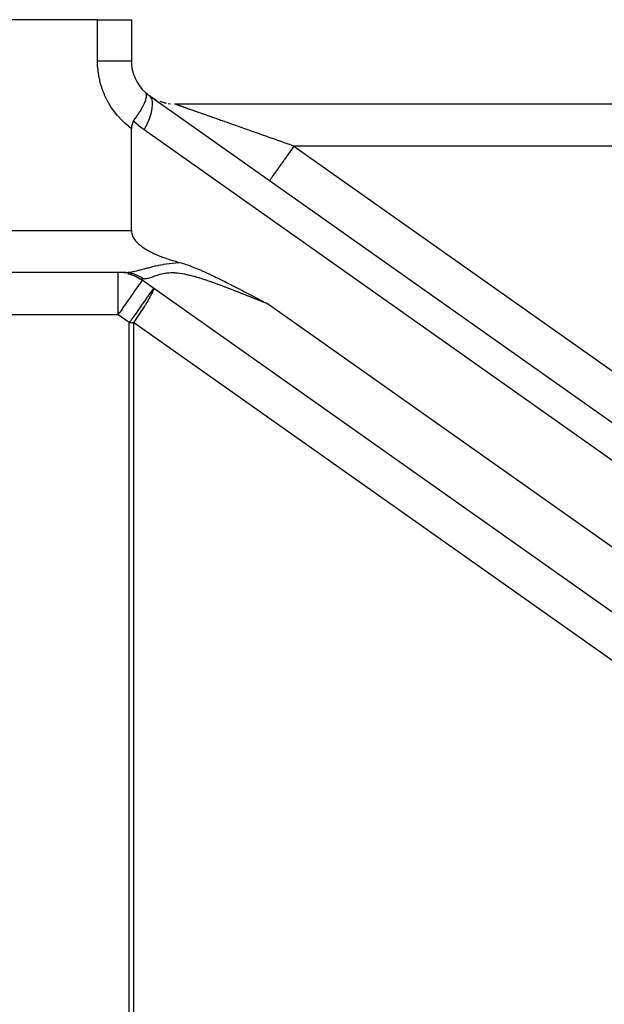
# Model space of a CAD drawing. Extents: x 24 to 1227, y -704 to 283.
# Drawn here: x 259 to 286, y -165 to -118 of the extents above; entities that cross this region are included whole.
import ezdxf

# ---------------------------------------------------------------- set-up
doc = ezdxf.new("R2010")
doc.units = 0
doc.linetypes.add('DASHED', pattern=[11.05, 8.7, -2.35])
doc.layers.get('0').update_dxf_attribs({"linetype": 'CONTINUOUS'})
doc.layers.add('NEVIDI', color=4, linetype='DASHED')

msp = doc.modelspace()

# ---------------------------------------------------------------- linework, layer by layer
at = {"color": 2}
for p, q in [((262.392232, -117.923324), (239.194193, -117.923324)), ((262.392232, -117.923324), (264, -117.923324)), ((264, -117.923324), (264, -119.886986)), ((264, -117.923324), (264, -119.886986)), ((264.681639, -121.39332), (264.6673, -121.37826)), ((264.689172, -121.40356), (264.681639, -121.39332)), ((264.702055, -121.427311), (264.689172, -121.40356)), ((264.702538, -121.428429), (264.702055, -121.427311)), ((264.712591, -121.459195), (264.702538, -121.428429)), ((264.715027, -121.470651), (264.712591, -121.459195)), ((264.719259, -121.506466), (264.715027, -121.470651)), ((264.564538, -122.012329), (264.625522, -121.88214)), ((264.625522, -121.88214), (264.630655, -121.870108)), ((264.630655, -121.870108), (264.63082, -121.869718)), ((264.63082, -121.869718), (264.638622, -121.850972)), ((264.638622, -121.850972), (264.674234, -121.755933)), ((264.674234, -121.755933), (264.680189, -121.737802)), ((264.680189, -121.737802), (264.68089, -121.735605)), ((264.68089, -121.735605), (264.68252, -121.730443)), ((264.68252, -121.730443), (264.690412, -121.704169)), ((264.690412, -121.704169), (264.709427, -121.625489)), ((264.709427, -121.625489), (264.712248, -121.609767)), ((264.712248, -121.609767), (264.712406, -121.608818)), ((264.712406, -121.608818), (264.716966, -121.575934)), ((264.716966, -121.575934), (264.719766, -121.532806)), ((264.719315, -121.507477), (264.719259, -121.506466)), ((264.719766, -121.532806), (264.719315, -121.507477)), ((264.846668, -121.520946), (304.565252, -149.556351)), ((264.89813, -121.55727), (264.97381, -121.608146)), ((264.898131, -121.557271), (264.97381, -121.608146)), ((264.97381, -121.608146), (265.063441, -121.662225)), ((264.97381, -121.608146), (265.063441, -121.662225)), ((265.063441, -121.662225), (265.155779, -121.711541)), ((265.063441, -121.662225), (265.155779, -121.711541)), ((265.347557, -121.795353), (265.446472, -121.829621)), ((265.347557, -121.795353), (265.446472, -121.829621)), ((265.446472, -121.829621), (265.547044, -121.858665)), ((265.446472, -121.829621), (265.547044, -121.858665)), ((265.547044, -121.858665), (265.648998, -121.882408)), ((265.547044, -121.858665), (265.648998, -121.882408)), ((265.752054, -121.900784), (265.855931, -121.913742)), ((265.752054, -121.900784), (265.855931, -121.913742)), ((266.051482, -121.923324), (345, -121.923324)), ((266.051482, -121.923324), (345, -121.923324)), ((264.232832, -122.554674), (264.325711, -122.418596)), ((264.325711, -122.418596), (264.352685, -122.377397)), ((264.352685, -122.377397), (264.354955, -122.373891)), ((264.354955, -122.373891), (264.359378, -122.367041)), ((264.359378, -122.367041), (264.446427, -122.226679)), ((264.446427, -122.226679), (264.465477, -122.194314)), ((264.465477, -122.194314), (264.467206, -122.191342)), ((264.467206, -122.191342), (264.470648, -122.185408)), ((264.470648, -122.185408), (264.546898, -122.046813)), ((264.546898, -122.046813), (264.55782, -122.025595)), ((264.55782, -122.025595), (264.559962, -122.021383)), ((264.559962, -122.021383), (264.564538, -122.012329)), ((264.030711, -122.875855), (264.016706, -122.928603)), ((264.045934, -122.833759), (264.030711, -122.875855)), ((264.069926, -122.783652), (264.045934, -122.833759)), ((264.102664, -122.733161), (264.069926, -122.783652)), ((264.102664, -122.733161), (264.187118, -122.61882)), ((264.187118, -122.61882), (264.217221, -122.57677)), ((264.217221, -122.57677), (264.228037, -122.561483)), ((264.228037, -122.561483), (264.232832, -122.554674)), ((264.00174, -123.037543), (264, -123.092797)), ((264, -127.923324), (264, -123.092797)), ((264.007181, -122.982675), (264.00174, -123.037543)), ((264.008179, -122.975602), (264.007181, -122.982675)), ((264.016706, -122.928603), (264.008179, -122.975602)), ((264, -127.923324), (264.003767, -127.992577)), ((264.003767, -127.992577), (264.015282, -128.060384)), ((264.015282, -128.060384), (264.027174, -128.105655)), ((264.027174, -128.105655), (264.033731, -128.126385)), ((264.033731, -128.126385), (264.058304, -128.190217)), ((264.058304, -128.190217), (264.088185, -128.251522)), ((264.088185, -128.251522), (264.122574, -128.309957)), ((264.122574, -128.309957), (264.153099, -128.354909)), ((264.153099, -128.354909), (264.160804, -128.365482)), ((264.160804, -128.365482), (264.20231, -128.418275)), ((264.20231, -128.418275), (264.246532, -128.468522)), ((264.246532, -128.468522), (264.292908, -128.516405)), ((264.292908, -128.516405), (264.340979, -128.562097)), ((264.340979, -128.562097), (264.380645, -128.597269)), ((264.380645, -128.597269), (264.390558, -128.60574)), ((264.390558, -128.60574), (264.441502, -128.647471)), ((264.441502, -128.647471), (264.493668, -128.687428)), ((264.493668, -128.687428), (264.546912, -128.725748)), ((264.546912, -128.725748), (264.601089, -128.762569)), ((264.601089, -128.762569), (264.656058, -128.798027)), ((264.656058, -128.798027), (264.706196, -128.828953)), ((264.706196, -128.828953), (264.711673, -128.832259)), ((264.711673, -128.832259), (264.767828, -128.865374)), ((264.767828, -128.865374), (264.824487, -128.897415)), ((264.824487, -128.897415), (264.881626, -128.928422)), ((264.881626, -128.928422), (264.939219, -128.958429)), ((264.939219, -128.958429), (264.997243, -128.987475)), ((264.997243, -128.987475), (265.055671, -129.015597)), ((265.055671, -129.015597), (265.11448, -129.042832)), ((265.11448, -129.042832), (265.122038, -129.046258)), ((265.122038, -129.046258), (265.173644, -129.069216)), ((265.173644, -129.069216), (265.233138, -129.094788)), ((265.233138, -129.094788), (265.292937, -129.119583)), ((265.292937, -129.119583), (265.353016, -129.14364)), ((265.353016, -129.14364), (265.413352, -129.166995)), ((265.413352, -129.166995), (265.473917, -129.189686)), ((265.473917, -129.189686), (265.534689, -129.21175)), ((265.534689, -129.21175), (265.595641, -129.233223)), ((265.595641, -129.233223), (265.629997, -129.245056)), ((265.629997, -129.245056), (265.656749, -129.254143)), ((265.656749, -129.254143), (265.717988, -129.274547)), ((265.717988, -129.274547), (265.779333, -129.294472)), ((265.779333, -129.294472), (265.840759, -129.313955)), ((265.840759, -129.313955), (265.902241, -129.333033)), ((265.902241, -129.333033), (265.963755, -129.351744)), ((265.963755, -129.351744), (266.025275, -129.370125)), ((266.025275, -129.370125), (266.086776, -129.388212)), ((266.086776, -129.388212), (266.148234, -129.406043)), ((266.148234, -129.406043), (266.209039, -129.423488)), ((266.209039, -129.423488), (266.27092, -129.441085)), ((266.27092, -129.441085), (266.376567, -129.470045)), ((266.376567, -129.470045), (266.41329, -129.480753)), ((266.41329, -129.480753), (266.523049, -129.514581)), ((266.523049, -129.514581), (266.588355, -129.535923)), ((266.588355, -129.535923), (266.663945, -129.561673)), ((266.663945, -129.561673), (266.787401, -129.605957)), ((266.787401, -129.605957), (266.800644, -129.610861)), ((266.800644, -129.610861), (266.82243, -129.618991)), ((266.82243, -129.618991), (266.933616, -129.661621)), ((266.933616, -129.661621), (267.0207, -129.696253)), ((267.0207, -129.696253), (267.063572, -129.713674)), ((267.063572, -129.713674), (267.104073, -129.730344)), ((267.104073, -129.730344), (267.190914, -129.766744)), ((267.190914, -129.766744), (267.308958, -129.817549)), ((267.308958, -129.817549), (267.316269, -129.820743)), ((267.316269, -129.820743), (267.320752, -129.822703)), ((267.320752, -129.822703), (267.43996, -129.875522)), ((267.43996, -129.875522), (267.509499, -129.9069)), ((267.509499, -129.9069), (267.56255, -129.931093)), ((263.652068, -129.923324), (238.801961, -129.923324)), ((263.708693, -129.924385), (263.652064, -129.923324)), ((263.708693, -129.924385), (263.775204, -129.926906)), ((263.752128, -129.926637), (263.708693, -129.924385)), ((263.844833, -129.981428), (264.081475, -130.055618)), ((264.081475, -130.055618), (264.307109, -130.158574)), ((264.307109, -130.158574), (264.507348, -130.28097)), ((297.110884, -153.294678), (264.51858, -130.289364)), ((267.56255, -129.931093), (267.682495, -129.986532)), ((267.682495, -129.986532), (267.684308, -129.987377)), ((267.684308, -129.987377), (267.688956, -129.989546)), ((267.688956, -129.989546), (267.805428, -130.044324)), ((267.805428, -130.044324), (267.845605, -130.063409)), ((267.845605, -130.063409), (267.925988, -130.101865)), ((267.925988, -130.101865), (268.001068, -130.13809)), ((268.001068, -130.13809), (268.046065, -130.159934)), ((268.046065, -130.159934), (268.151227, -130.211343)), ((268.151227, -130.211343), (268.165727, -130.218468)), ((268.165727, -130.218468), (268.230396, -130.250348)), ((268.230396, -130.250348), (268.28505, -130.277413)), ((268.28505, -130.277413), (268.296531, -130.283111)), ((268.296531, -130.283111), (268.404089, -130.336708)), ((268.404089, -130.336708), (268.438919, -130.354143)), ((268.438919, -130.354143), (268.522868, -130.396312)), ((268.522868, -130.396312), (268.578143, -130.424187)), ((268.578143, -130.424187), (268.64131, -130.456143)), ((268.64131, -130.456143), (268.715346, -130.493726)), ((268.715346, -130.493726), (268.759673, -130.516291)), ((268.759673, -130.516291), (268.85006, -130.562439)), ((268.85006, -130.562439), (268.877714, -130.576592)), ((268.877714, -130.576592), (268.983406, -130.630821)), ((268.983406, -130.630821), (268.995523, -130.637052)), ((268.995523, -130.637052), (269.096987, -130.689318)), ((269.096987, -130.689318), (269.113106, -130.697636)), ((269.113106, -130.697636), (269.115039, -130.698634)), ((269.115039, -130.698634), (269.230439, -130.758304)), ((269.230439, -130.758304), (269.245242, -130.765972)), ((269.245242, -130.765972), (269.34768, -130.819115)), ((269.34768, -130.819115), (269.374294, -130.832942)), ((269.374294, -130.832942), (269.464717, -130.879984)), ((269.464717, -130.879984), (269.502515, -130.899674)), ((269.502515, -130.899674), (269.581617, -130.940925)), ((269.581617, -130.940925), (269.629367, -130.965853)), ((269.629367, -130.965853), (269.698306, -131.001875)), ((269.698306, -131.001875), (269.755901, -131.031995)), ((269.755901, -131.031995), (269.815096, -131.062973)), ((269.815096, -131.062973), (269.881292, -131.097637)), ((269.881292, -131.097637), (269.931628, -131.124009)), ((269.931628, -131.124009), (270.006326, -131.163161)), ((270.006326, -131.163161), (270.048294, -131.185165)), ((270.048294, -131.185165), (270.130816, -131.228439)), ((270.130816, -131.228439), (270.164827, -131.246277)), ((270.164827, -131.246277), (270.255061, -131.293601)), ((270.255061, -131.293601), (270.28137, -131.307398)), ((270.28137, -131.307398), (270.378806, -131.358485)), ((270.378806, -131.358485), (270.397928, -131.368508)), ((270.397928, -131.368508), (270.502455, -131.423275)), ((270.502455, -131.423275), (270.514507, -131.429587)), ((270.514507, -131.429587), (270.518, -131.431416))]:
    msp.add_line(p, q, dxfattribs=at)
for centre, start, end in [((266, -119.886986), 180, 228.214119), ((266, -119.886986), 228.214119, 234.783603), ((266.051482, -119.923324), 234.783603, 240.552769), ((266.051482, -119.923324), 240.624344, 243.551679), ((266.051482, -119.923324), 249.392707, 255.39089), ((266.051482, -119.923324), 256.314682, 258.390663), ((266.051482, -119.923324), 264.159223, 264.547238), ((263.365248, -131.923324), 68.791589, 76.314311), ((263.365248, -131.923324), 61.591219, 68.468966), ((263.365248, -131.923324), 54.783747, 59.815605)]:
    msp.add_arc(centre, 2, start, end, dxfattribs=at)
at = {"layer": 'NEVIDI', "color": 7, "linetype": 'CONTINUOUS'}
for p, q in [((262.392232, -119.886986), (262.392232, -117.923324)), ((262.397112, -120.084453), (262.392232, -119.886984)), ((262.405757, -119.886984), (262.392232, -119.886984)), ((262.398602, -120.112564), (262.397112, -120.084453)), ((262.511841, -119.886985), (262.405757, -119.886984)), ((262.609976, -119.886985), (262.511841, -119.886985)), ((262.651658, -119.886985), (262.609976, -119.886985)), ((262.760343, -119.886986), (262.651658, -119.886985)), ((262.847341, -119.886986), (262.760343, -119.886986)), ((262.886964, -119.886986), (262.847341, -119.886986)), ((262.995892, -119.886986), (262.886964, -119.886986)), ((263.07105, -119.886986), (262.995892, -119.886986)), ((263.107881, -119.886986), (263.07105, -119.886986)), ((263.214221, -119.886986), (263.107881, -119.886986)), ((263.277213, -119.886986), (263.214221, -119.886986)), ((263.310714, -119.886986), (263.277213, -119.886986)), ((263.411596, -119.886986), (263.310714, -119.886986)), ((263.462633, -119.886986), (263.411596, -119.886986)), ((263.492277, -119.886986), (263.462633, -119.886986)), ((263.584863, -119.886986), (263.492277, -119.886986)), ((263.624321, -119.886986), (263.584863, -119.886986)), ((263.649565, -119.886986), (263.624321, -119.886986)), ((263.730744, -119.886986), (263.649565, -119.886986)), ((263.759571, -119.886986), (263.730744, -119.886986)), ((263.780042, -119.886986), (263.759571, -119.886986)), ((263.84703, -119.886986), (263.780042, -119.886986)), ((263.866283, -119.886986), (263.84703, -119.886986)), ((263.88173, -119.886986), (263.866283, -119.886986)), ((263.931501, -119.886986), (263.88173, -119.886986)), ((263.942574, -119.886986), (263.931501, -119.886986)), ((263.952544, -119.886986), (263.942574, -119.886986)), ((263.982747, -119.886986), (263.952544, -119.886986)), ((263.987293, -119.886986), (263.982747, -119.886986)), ((263.991787, -119.886986), (263.987293, -119.886986)), ((264, -119.886986), (263.991787, -119.886986)), ((262.416015, -120.322435), (262.398602, -120.112564)), ((262.419185, -120.350476), (262.416015, -120.322435)), ((262.449059, -120.558882), (262.419185, -120.350476)), ((262.453882, -120.586616), (262.449059, -120.558882)), ((262.496138, -120.792899), (262.453882, -120.586616)), ((262.502611, -120.8203), (262.496138, -120.792899)), ((262.557123, -121.023651), (262.502611, -120.8203)), ((262.565221, -121.050611), (262.557123, -121.023651)), ((262.631768, -121.250355), (262.565221, -121.050611)), ((262.64147, -121.27682), (262.631768, -121.250355)), ((262.719815, -121.472305), (262.64147, -121.27682)), ((262.731059, -121.498108), (262.719815, -121.472305)), ((262.820868, -121.688473), (262.731059, -121.498108)), ((262.833636, -121.713566), (262.820868, -121.688473)), ((262.934686, -121.898276), (262.833636, -121.713566)), ((262.949008, -121.922695), (262.934686, -121.898276)), ((263.060876, -122.101026), (262.949008, -121.922695)), ((264.905288, -121.575183), (264.846668, -121.520946)), ((264.913488, -121.585403), (264.905288, -121.575183)), ((264.914912, -121.587265), (264.913488, -121.585403)), ((264.963759, -121.67369), (264.914912, -121.587265)), ((264.967864, -121.683963), (264.963759, -121.67369)), ((264.968806, -121.686425), (264.967864, -121.683963)), ((264.998322, -121.800175), (264.968806, -121.686425)), ((264.993439, -122.126958), (265.008123, -121.960607)), ((264.999618, -121.808612), (264.998322, -121.800175)), ((265.000049, -121.811573), (264.999618, -121.808612)), ((265.00828, -121.952226), (265.000049, -121.811573)), ((265.008123, -121.960607), (265.008195, -121.957158)), ((265.008195, -121.957158), (265.00828, -121.952226)), ((266.060265, -121.926429), (266.055967, -121.924911)), ((266.06102, -121.926696), (266.060265, -121.926429)), ((266.066958, -121.928793), (266.06102, -121.926696)), ((266.067975, -121.929152), (266.066958, -121.928793)), ((266.07554, -121.931822), (266.067975, -121.929152)), ((266.076781, -121.93226), (266.07554, -121.931822)), ((266.086001, -121.935514), (266.076781, -121.93226)), ((266.087484, -121.936038), (266.086001, -121.935514)), ((266.096529, -121.93923), (266.087484, -121.936038)), ((266.098319, -121.939862), (266.096529, -121.93923)), ((266.100042, -121.94047), (266.098319, -121.939862)), ((266.112504, -121.944868), (266.100042, -121.94047)), ((266.114501, -121.945573), (266.112504, -121.944868)), ((266.128556, -121.950533), (266.114501, -121.945573)), ((266.130799, -121.951324), (266.128556, -121.950533)), ((266.146505, -121.956867), (266.130799, -121.951324)), ((266.148961, -121.957734), (266.146505, -121.956867)), ((266.166274, -121.963844), (266.148961, -121.957734)), ((266.168962, -121.964792), (266.166274, -121.963844)), ((266.187891, -121.971472), (266.168962, -121.964792)), ((263.076537, -122.124415), (263.060876, -122.101026)), ((263.198805, -122.295744), (263.076537, -122.124415)), ((263.215879, -122.318221), (263.198805, -122.295744)), ((263.348181, -122.481978), (263.215879, -122.318221)), ((264.895386, -122.517946), (264.954079, -122.321077)), ((264.954079, -122.321077), (264.954536, -122.319274)), ((264.954536, -122.319274), (264.955612, -122.315)), ((264.955612, -122.315), (264.992853, -122.13091)), ((264.992853, -122.13091), (264.993439, -122.126958)), ((266.190838, -121.972512), (266.187891, -121.971472)), ((266.211387, -121.979764), (266.190838, -121.972512)), ((266.214545, -121.980879), (266.211387, -121.979764)), ((266.230997, -121.986685), (266.214545, -121.980879)), ((266.236698, -121.988697), (266.230997, -121.986685)), ((266.240081, -121.989891), (266.236698, -121.988697)), ((266.263808, -121.998264), (266.240081, -121.989891)), ((266.267438, -121.999545), (266.263808, -121.998264)), ((266.292752, -122.008479), (266.267438, -121.999545)), ((266.296606, -122.00984), (266.292752, -122.008479)), ((266.323523, -122.019339), (266.296606, -122.00984)), ((266.327611, -122.020782), (266.323523, -122.019339)), ((266.356034, -122.030813), (266.327611, -122.020782)), ((266.36035, -122.032336), (266.356034, -122.030813)), ((266.390325, -122.042916), (266.36035, -122.032336)), ((266.394955, -122.04455), (266.390325, -122.042916)), ((266.426465, -122.055671), (266.394955, -122.04455)), ((266.431275, -122.057368), (266.426465, -122.055671)), ((266.452704, -122.064931), (266.431275, -122.057368)), ((266.464295, -122.069022), (266.452704, -122.064931)), ((266.469301, -122.070789), (266.464295, -122.069022)), ((266.503933, -122.083012), (266.469301, -122.070789)), ((266.509168, -122.084859), (266.503933, -122.083012)), ((266.545272, -122.097602), (266.509168, -122.084859)), ((266.550711, -122.099521), (266.545272, -122.097602)), ((266.588298, -122.112787), (266.550711, -122.099521)), ((266.593979, -122.114792), (266.588298, -122.112787)), ((266.633068, -122.128588), (266.593979, -122.114792)), ((266.639051, -122.130699), (266.633068, -122.128588)), ((266.679556, -122.144995), (266.639051, -122.130699)), ((266.685662, -122.147149), (266.679556, -122.144995)), ((266.727662, -122.161972), (266.685662, -122.147149)), ((266.734104, -122.164246), (266.727662, -122.161972)), ((266.758356, -122.172805), (266.734104, -122.164246)), ((266.777513, -122.179566), (266.758356, -122.172805)), ((266.784044, -122.181871), (266.777513, -122.179566)), ((266.829007, -122.197739), (266.784044, -122.181871)), ((266.835688, -122.200097), (266.829007, -122.197739)), ((266.882016, -122.216447), (266.835688, -122.200097)), ((266.888998, -122.218912), (266.882016, -122.216447)), ((266.936722, -122.235755), (266.888998, -122.218912)), ((266.943902, -122.238289), (266.936722, -122.235755)), ((266.992954, -122.2556), (266.943902, -122.238289)), ((267.000308, -122.258195), (266.992954, -122.2556)), ((267.050796, -122.276013), (267.000308, -122.258195)), ((267.058362, -122.278684), (267.050796, -122.276013)), ((267.110245, -122.296994), (267.058362, -122.278684)), ((267.118006, -122.299734), (267.110245, -122.296994)), ((267.142847, -122.3085), (267.118006, -122.299734)), ((267.17118, -122.3185), (267.142847, -122.3085)), ((267.179142, -122.32131), (267.17118, -122.3185)), ((267.233566, -122.340517), (267.179142, -122.32131)), ((267.24171, -122.343391), (267.233566, -122.340517)), ((267.297546, -122.363097), (267.24171, -122.343391)), ((267.305881, -122.366039), (267.297546, -122.363097)), ((267.362993, -122.386195), (267.305881, -122.366039)), ((267.371496, -122.389196), (267.362993, -122.386195)), ((267.429886, -122.409803), (267.371496, -122.389196)), ((267.438558, -122.412864), (267.429886, -122.409803)), ((267.49807, -122.433867), (267.438558, -122.412864)), ((263.366522, -122.503338), (263.348181, -122.481978)), ((263.508376, -122.658882), (263.366522, -122.503338)), ((263.527961, -122.67911), (263.508376, -122.658882)), ((263.678866, -122.82595), (263.527961, -122.67911)), ((263.699631, -122.844986), (263.678866, -122.82595)), ((263.859073, -122.982631), (263.699631, -122.844986)), ((264.118423, -122.748637), (264.102664, -122.733161)), ((264.343158, -122.952067), (264.118423, -122.748637)), ((264.712388, -122.953946), (264.805235, -122.7525)), ((264.805235, -122.7525), (264.811833, -122.736942)), ((264.811833, -122.736942), (264.813835, -122.732181)), ((264.813835, -122.732181), (264.890943, -122.53092)), ((264.890943, -122.53092), (264.893832, -122.522506)), ((264.893832, -122.522506), (264.895386, -122.517946)), ((267.507003, -122.43702), (267.49807, -122.433867)), ((267.567747, -122.458458), (267.507003, -122.43702)), ((267.576854, -122.461672), (267.567747, -122.458458)), ((267.600018, -122.469847), (267.576854, -122.461672)), ((267.63884, -122.483549), (267.600018, -122.469847)), ((267.64811, -122.48682), (267.63884, -122.483549)), ((267.711291, -122.509118), (267.64811, -122.48682)), ((267.720726, -122.512448), (267.711291, -122.509118)), ((267.785075, -122.535159), (267.720726, -122.512448)), ((267.794675, -122.538547), (267.785075, -122.535159)), ((267.860168, -122.561661), (267.794675, -122.538547)), ((267.869929, -122.565106), (267.860168, -122.561661)), ((267.936541, -122.588615), (267.869929, -122.565106)), ((267.946462, -122.592116), (267.936541, -122.588615)), ((268.014168, -122.616011), (267.946462, -122.592116)), ((268.024242, -122.619567), (268.014168, -122.616011)), ((268.093023, -122.643841), (268.024242, -122.619567)), ((268.103294, -122.647466), (268.093023, -122.643841)), ((268.122436, -122.654222), (268.103294, -122.647466)), ((268.173079, -122.672095), (268.122436, -122.654222)), ((268.183482, -122.675766), (268.173079, -122.672095)), ((268.254308, -122.700762), (268.183482, -122.675766)), ((268.264846, -122.704481), (268.254308, -122.700762)), ((268.336685, -122.729835), (268.264846, -122.704481)), ((268.347362, -122.733603), (268.336685, -122.729835)), ((268.420183, -122.759303), (268.347362, -122.733603)), ((268.430998, -122.76312), (268.420183, -122.759303)), ((268.504774, -122.789157), (268.430998, -122.76312)), ((268.515726, -122.793022), (268.504774, -122.789157)), ((268.590433, -122.819388), (268.515726, -122.793022)), ((268.601518, -122.8233), (268.590433, -122.819388)), ((268.677131, -122.849985), (268.601518, -122.8233)), ((268.688379, -122.853955), (268.677131, -122.849985)), ((268.702718, -122.859016), (268.688379, -122.853955)), ((268.764837, -122.880939), (268.702718, -122.859016)), ((268.776189, -122.884945), (268.764837, -122.880939)), ((268.853522, -122.912237), (268.776189, -122.884945)), ((263.880934, -123.000394), (263.859073, -122.982631)), ((263.999998, -123.092789), (263.880934, -123.000394)), ((264.371227, -122.975386), (264.343158, -122.952067)), ((264.606566, -123.154905), (264.371227, -122.975386)), ((264.606566, -123.154905), (264.698635, -122.981523)), ((304.32515, -151.190311), (264.606566, -123.154905)), ((264.698635, -122.981523), (264.710072, -122.958625)), ((264.710072, -122.958625), (264.712388, -122.953946)), ((268.865166, -122.916347), (268.853522, -122.912237)), ((268.943155, -122.943871), (268.865166, -122.916347)), ((268.954896, -122.948014), (268.943155, -122.943871)), ((269.03388, -122.975889), (268.954896, -122.948014)), ((269.045569, -122.980014), (269.03388, -122.975889)), ((269.12537, -123.008178), (269.045569, -122.980014)), ((269.13724, -123.012367), (269.12537, -123.008178)), ((269.217668, -123.040751), (269.13724, -123.012367)), ((269.22963, -123.044973), (269.217668, -123.040751)), ((269.310793, -123.073617), (269.22963, -123.044973)), ((269.32285, -123.077872), (269.310793, -123.073617)), ((269.330516, -123.080577), (269.32285, -123.077872)), ((269.404797, -123.106792), (269.330516, -123.080577)), ((269.416978, -123.111091), (269.404797, -123.106792)), ((269.499635, -123.140262), (269.416978, -123.111091)), ((269.51188, -123.144584), (269.499635, -123.140262)), ((269.595061, -123.17394), (269.51188, -123.144584)), ((269.607394, -123.178293), (269.595061, -123.17394)), ((269.6912, -123.207869), (269.607394, -123.178293)), ((269.703861, -123.212337), (269.6912, -123.207869)), ((269.788214, -123.242107), (269.703861, -123.212337)), ((269.800791, -123.246546), (269.788214, -123.242107)), ((269.885669, -123.276501), (269.800791, -123.246546)), ((269.898282, -123.280952), (269.885669, -123.276501)), ((269.983714, -123.311103), (269.898282, -123.280952)), ((269.996381, -123.315573), (269.983714, -123.311103)), ((270.082483, -123.34596), (269.996381, -123.315573)), ((270.095246, -123.350465), (270.082483, -123.34596)), ((270.181733, -123.380988), (270.095246, -123.350465)), ((270.194528, -123.385503), (270.181733, -123.380988)), ((270.281501, -123.416198), (270.194528, -123.385503)), ((270.294386, -123.420745), (270.281501, -123.416198)), ((270.381785, -123.45159), (270.294386, -123.420745)), ((270.394697, -123.456147), (270.381785, -123.45159)), ((270.482368, -123.487088), (270.394697, -123.456147)), ((270.49537, -123.491677), (270.482368, -123.487088)), ((270.583384, -123.522739), (270.49537, -123.491677)), ((270.596661, -123.527425), (270.583384, -123.522739)), ((270.684975, -123.558593), (270.596661, -123.527425)), ((270.689501, -123.56019), (270.684975, -123.558593)), ((270.698056, -123.56321), (270.689501, -123.56019)), ((270.786684, -123.594489), (270.698056, -123.56321)), ((270.80002, -123.599195), (270.786684, -123.594489)), ((270.888898, -123.630563), (270.80002, -123.599195)), ((270.902048, -123.635204), (270.888898, -123.630563)), ((270.991241, -123.666682), (270.902048, -123.635204)), ((271.004493, -123.67136), (270.991241, -123.666682)), ((271.093916, -123.70292), (271.004493, -123.67136)), ((271.107132, -123.707584), (271.093916, -123.70292)), ((271.196757, -123.739215), (271.107132, -123.707584)), ((271.210026, -123.743898), (271.196757, -123.739215)), ((271.299756, -123.775567), (271.210026, -123.743898)), ((271.313017, -123.780247), (271.299756, -123.775567)), ((271.398779, -123.810516), (271.313017, -123.780247)), ((271.402959, -123.811991), (271.398779, -123.810516)), ((271.416247, -123.816681), (271.402959, -123.811991)), ((271.506146, -123.848409), (271.416247, -123.816681)), ((271.508989, -124.220002), (271.43276, -124.327998)), ((271.519667, -123.853181), (271.506146, -123.848409)), ((271.576288, -124.124658), (271.508989, -124.220002)), ((271.609573, -123.884913), (271.519667, -123.853181)), ((271.584321, -124.113277), (271.576288, -124.124658)), ((271.653403, -124.015406), (271.584321, -124.113277)), ((271.622886, -123.889611), (271.609573, -123.884913)), ((271.712823, -123.921354), (271.622886, -123.889611)), ((271.718399, -123.923324), (271.653403, -124.015406)), ((271.718405, -123.923324), (271.712823, -123.921354)), ((345, -123.923324), (271.718399, -123.923324)), ((271.718399, -123.923324), (316.568196, -155.580602)), ((271.14033, -124.742292), (271.104564, -124.792963)), ((271.147446, -124.732211), (271.14033, -124.742292)), ((271.232378, -124.611886), (271.147446, -124.732211)), ((271.278581, -124.546428), (271.232378, -124.611886)), ((271.286299, -124.535493), (271.278581, -124.546428)), ((271.367876, -124.41992), (271.286299, -124.535493)), ((271.424959, -124.339049), (271.367876, -124.41992)), ((271.43276, -124.327998), (271.424959, -124.339049)), ((270.796523, -125.229374), (270.787151, -125.242651)), ((270.801395, -125.222471), (270.796523, -125.229374)), ((270.880234, -125.110778), (270.801395, -125.222471)), ((270.89715, -125.086812), (270.880234, -125.110778)), ((270.902871, -125.078707), (270.89715, -125.086812)), ((270.986595, -124.960093), (270.902871, -125.078707)), ((271.012462, -124.923447), (270.986595, -124.960093)), ((271.018909, -124.914313), (271.012462, -124.923447)), ((271.104564, -124.792963), (271.018909, -124.914313)), ((270.57197, -125.547504), (270.565067, -125.557284)), ((270.572883, -125.546211), (270.57197, -125.547504)), ((270.574232, -125.5443), (270.572883, -125.546211)), ((270.59903, -125.509168), (270.574232, -125.5443)), ((270.601009, -125.506364), (270.59903, -125.509168)), ((270.601614, -125.505507), (270.601009, -125.506364)), ((270.645985, -125.442645), (270.601614, -125.505507)), ((270.646731, -125.441588), (270.645985, -125.442645)), ((270.649071, -125.438273), (270.646731, -125.441588)), ((270.708937, -125.35346), (270.649071, -125.438273)), ((270.7123, -125.348695), (270.708937, -125.35346)), ((270.716303, -125.343023), (270.7123, -125.348695)), ((270.787151, -125.242651), (270.716303, -125.343023)), ((239.194193, -127.923324), (264, -127.923324)), ((266.240275, -129.443362), (266.27092, -129.441085)), ((263.814566, -129.914995), (263.871358, -129.908708)), ((263.871358, -129.908708), (263.87788, -129.907891)), ((263.87788, -129.907891), (263.940911, -129.899081)), ((263.940911, -129.899081), (263.947772, -129.898027)), ((263.947772, -129.898027), (264.013215, -129.887131)), ((264.013215, -129.887131), (264.020262, -129.885872)), ((264.020262, -129.885872), (264.071871, -129.876187)), ((264.071871, -129.876187), (264.088313, -129.87294)), ((264.088313, -129.87294), (264.095782, -129.871441)), ((264.095782, -129.871441), (264.166556, -129.856539)), ((264.166556, -129.856539), (264.174314, -129.854835)), ((264.174314, -129.854835), (264.247764, -129.838099)), ((264.247764, -129.838099), (264.255812, -129.836204)), ((264.255812, -129.836204), (264.331914, -129.817784)), ((264.331914, -129.817784), (264.340266, -129.815712)), ((264.340266, -129.815712), (264.377561, -129.806356)), ((264.377561, -129.806356), (264.418968, -129.795794)), ((264.418968, -129.795794), (264.427566, -129.793582)), ((264.427566, -129.793582), (264.509163, -129.77233)), ((264.509163, -129.77233), (264.51818, -129.769959)), ((264.51818, -129.769959), (264.602754, -129.747601)), ((264.602754, -129.747601), (264.612207, -129.745094)), ((264.612207, -129.745094), (264.700007, -129.721807)), ((264.700007, -129.721807), (264.709883, -129.719192)), ((264.709883, -129.719192), (264.757736, -129.706565)), ((264.757736, -129.706565), (264.801238, -129.695167)), ((264.801238, -129.695167), (264.811488, -129.692496)), ((264.811488, -129.692496), (264.907209, -129.66789)), ((264.907209, -129.66789), (264.917964, -129.665168)), ((264.917964, -129.665168), (265.018624, -129.64019)), ((265.018624, -129.64019), (265.030046, -129.637416)), ((265.030046, -129.637416), (265.135629, -129.612445)), ((265.135629, -129.612445), (265.147644, -129.609685)), ((265.147644, -129.609685), (265.257769, -129.585228)), ((265.257769, -129.585228), (265.270238, -129.582557)), ((265.270238, -129.582557), (265.290044, -129.578358)), ((265.290044, -129.578358), (265.384276, -129.559109)), ((265.384276, -129.559109), (265.397154, -129.556574)), ((265.397154, -129.556574), (265.514826, -129.534521)), ((265.514826, -129.534521), (265.5281, -129.532164)), ((265.5281, -129.532164), (265.649778, -129.51181)), ((265.649778, -129.51181), (265.663286, -129.509691)), ((265.663286, -129.509691), (265.789531, -129.491233)), ((265.789531, -129.491233), (265.80348, -129.489337)), ((265.80348, -129.489337), (265.933048, -129.47303)), ((265.933048, -129.47303), (265.947297, -129.471377)), ((265.947297, -129.471377), (266.078878, -129.457395)), ((266.078878, -129.457395), (266.093309, -129.456001)), ((266.093309, -129.456001), (266.225947, -129.444469)), ((266.225947, -129.444469), (266.240275, -129.443362)), ((263.365248, -131.923324), (263.365248, -129.923324)), ((263.652068, -129.923324), (263.676272, -129.923122)), ((263.676272, -129.923122), (263.682295, -129.92301)), ((263.682295, -129.92301), (263.739245, -129.920806)), ((263.739245, -129.920806), (263.745467, -129.920445)), ((263.745467, -129.920445), (263.80418, -129.915976)), ((263.812567, -129.931854), (263.752128, -129.926637)), ((263.80418, -129.915976), (263.810542, -129.915382)), ((263.810542, -129.915382), (263.814566, -129.914995)), ((263.86253, -129.938012), (263.840454, -129.935084)), ((263.929254, -129.948869), (263.86253, -129.938012)), ((263.97208, -129.957447), (263.929254, -129.948869)), ((264.010055, -129.96612), (263.97208, -129.957447)), ((264.03731, -129.97297), (264.010055, -129.96612)), ((264.038083, -129.973172), (264.03731, -129.97297)), ((264.080326, -129.98486), (264.038083, -129.973172)), ((264.14532, -130.005382), (264.080326, -129.98486)), ((264.186828, -130.02014), (264.14532, -130.005382)), ((264.202515, -130.026059), (264.186828, -130.02014)), ((264.228907, -130.036449), (264.202515, -130.026059)), ((264.250552, -130.045379), (264.228907, -130.036449)), ((264.29116, -130.063144), (264.250552, -130.045379)), ((264.353386, -130.093008), (264.29116, -130.063144)), ((264.387736, -130.110914), (264.353386, -130.093008)), ((264.392901, -130.113696), (264.387736, -130.110914)), ((264.412931, -130.124713), (264.392901, -130.113696)), ((264.453321, -130.148042), (264.412931, -130.124713)), ((264.464095, -130.366555), (264.436908, -130.405071)), ((264.491636, -130.171596), (264.453321, -130.148042)), ((264.48204, -130.341131), (264.464095, -130.366555)), ((264.489654, -130.330345), (264.48204, -130.341131)), ((264.484172, -130.250208), (264.484166, -130.250532)), ((264.484166, -130.250532), (264.484967, -130.255233)), ((264.485691, -130.244943), (264.484172, -130.250208)), ((264.484967, -130.255233), (264.485481, -130.256623)), ((264.485481, -130.256623), (264.485637, -130.256994)), ((264.485637, -130.256994), (264.489786, -130.263892)), ((264.485859, -130.244665), (264.485691, -130.244943)), ((264.490207, -130.240215), (264.485859, -130.244665)), ((264.498953, -130.31717), (264.489654, -130.330345)), ((264.489786, -130.263892), (264.490104, -130.26431)), ((264.490104, -130.26431), (264.497075, -130.272007)), ((264.490536, -130.239985), (264.490207, -130.240215)), ((264.497708, -130.236354), (264.490536, -130.239985)), ((264.550074, -130.21032), (264.491636, -130.171596)), ((264.497075, -130.272007), (264.497554, -130.272469)), ((264.497554, -130.272469), (264.507348, -130.28097)), ((264.4982, -130.23617), (264.497708, -130.236354)), ((264.508213, -130.233356), (264.4982, -130.23617)), ((264.506368, -130.306666), (264.498953, -130.31717)), ((264.509409, -130.302357), (264.506368, -130.306666)), ((264.507348, -130.28097), (264.507989, -130.28148)), ((264.507989, -130.28148), (264.51858, -130.289364)), ((264.508865, -130.233219), (264.508213, -130.233356)), ((264.519712, -130.231466), (264.508865, -130.233219)), ((264.515663, -130.293496), (264.509409, -130.302357)), ((264.51858, -130.289364), (264.515663, -130.293496)), ((264.521681, -130.231232), (264.519712, -130.231466)), ((264.522492, -130.231143), (264.521681, -130.231232)), ((264.538136, -130.229977), (264.522492, -130.231143)), ((264.539112, -130.229934), (264.538136, -130.229977)), ((264.557548, -130.229594), (264.539112, -130.229934)), ((264.563293, -130.21957), (264.550074, -130.21032)), ((264.558684, -130.229598), (264.557548, -130.229594)), ((264.577897, -130.230007), (264.558684, -130.229598)), ((264.577896, -130.230005), (264.563293, -130.21957)), ((264.589673, -130.230306), (264.577897, -130.230007)), ((264.5935, -130.23035), (264.589673, -130.230306)), ((264.629896, -130.229542), (264.5935, -130.23035)), ((264.633858, -130.229324), (264.629896, -130.229542)), ((264.639194, -130.228993), (264.633858, -130.229324)), ((264.67101, -130.226142), (264.639194, -130.228993)), ((264.675053, -130.225677), (264.67101, -130.226142)), ((264.71306, -130.220245), (264.675053, -130.225677)), ((264.71714, -130.219554), (264.71306, -130.220245)), ((264.756101, -130.211996), (264.71714, -130.219554)), ((264.76036, -130.21107), (264.756101, -130.211996)), ((264.782268, -130.20602), (264.76036, -130.21107)), ((264.80044, -130.201489), (264.782268, -130.20602)), ((264.804825, -130.200353), (264.80044, -130.201489)), ((264.846215, -130.188874), (264.804825, -130.200353)), ((264.850754, -130.187539), (264.846215, -130.188874)), ((264.89372, -130.17427), (264.850754, -130.187539)), ((264.898438, -130.17275), (264.89372, -130.17427)), ((264.940738, -130.158676), (264.898438, -130.17275)), ((264.943196, -130.157837), (264.940738, -130.158676)), ((264.948124, -130.156149), (264.943196, -130.157837)), ((264.994681, -130.139872), (264.948124, -130.156149)), ((264.999817, -130.138048), (264.994681, -130.139872)), ((265.048161, -130.120721), (264.999817, -130.138048)), ((265.053483, -130.118804), (265.048161, -130.120721)), ((265.103818, -130.100696), (265.053483, -130.118804)), ((265.109276, -130.098743), (265.103818, -130.100696)), ((265.121368, -130.094429), (265.109276, -130.098743)), ((265.161874, -130.080142), (265.121368, -130.094429)), ((265.167548, -130.078165), (265.161874, -130.080142)), ((265.222674, -130.059367), (265.167548, -130.078165)), ((265.228616, -130.057392), (265.222674, -130.059367)), ((265.28679, -130.038713), (265.228616, -130.057392)), ((265.293085, -130.036769), (265.28679, -130.038713)), ((265.335412, -130.024136), (265.293085, -130.036769)), ((265.354672, -130.018647), (265.335412, -130.024136)), ((265.361477, -130.016748), (265.354672, -130.018647)), ((265.427106, -129.999556), (265.361477, -130.016748)), ((265.434274, -129.997806), (265.427106, -129.999556)), ((265.504315, -129.982094), (265.434274, -129.997806)), ((265.512006, -129.980524), (265.504315, -129.982094)), ((265.58639, -129.966957), (265.512006, -129.980524)), ((265.594502, -129.965654), (265.58639, -129.966957)), ((265.601233, -129.964598), (265.594502, -129.965654)), ((265.672883, -129.954821), (265.601233, -129.964598)), ((265.681556, -129.953817), (265.672883, -129.954821)), ((265.763999, -129.946182), (265.681556, -129.953817)), ((265.773203, -129.94554), (265.763999, -129.946182)), ((265.860229, -129.941471), (265.773203, -129.94554)), ((265.869729, -129.94124), (265.860229, -129.941471)), ((265.9488, -129.940857), (265.869729, -129.94124)), ((265.961488, -129.941044), (265.9488, -129.940857)), ((265.971619, -129.941241), (265.961488, -129.941044)), ((266.067492, -129.945153), (265.971619, -129.941241)), ((266.07786, -129.94579), (266.067492, -129.945153)), ((266.176489, -129.953772), (266.07786, -129.94579)), ((266.187354, -129.954854), (266.176489, -129.953772)), ((266.288461, -129.966723), (266.187354, -129.954854)), ((266.299548, -129.968214), (266.288461, -129.966723)), ((266.402921, -129.983788), (266.299548, -129.968214)), ((266.414198, -129.985662), (266.402921, -129.983788)), ((266.420071, -129.986651), (266.414198, -129.985662)), ((266.520104, -130.004808), (266.420071, -129.986651)), ((266.531621, -130.007048), (266.520104, -130.004808)), ((266.639027, -130.029299), (266.531621, -130.007048)), ((266.650788, -130.031876), (266.639027, -130.029299)), ((266.759002, -130.056794), (266.650788, -130.031876)), ((266.770792, -130.059634), (266.759002, -130.056794)), ((266.879395, -130.086875), (266.770792, -130.059634)), ((266.89116, -130.089938), (266.879395, -130.086875)), ((266.99974, -130.119172), (266.89116, -130.089938)), ((267.011767, -130.122513), (266.99974, -130.119172)), ((267.053676, -130.134306), (267.011767, -130.122513)), ((267.120702, -130.153632), (267.053676, -130.134306)), ((267.132665, -130.157138), (267.120702, -130.153632)), ((267.24182, -130.189886), (267.132665, -130.157138)), ((267.253935, -130.193599), (267.24182, -130.189886)), ((267.36345, -130.227817), (267.253935, -130.193599)), ((267.375316, -130.231591), (267.36345, -130.227817)), ((267.484955, -130.267014), (267.375316, -130.231591)), ((267.496887, -130.270926), (267.484955, -130.267014)), ((267.606524, -130.307366), (267.496887, -130.270926)), ((267.618666, -130.311455), (267.606524, -130.307366)), ((267.728337, -130.348832), (267.618666, -130.311455)), ((267.740506, -130.353028), (267.728337, -130.348832)), ((267.850262, -130.391278), (267.740506, -130.353028)), ((264.203447, -130.735822), (264.103676, -130.87717)), ((264.215197, -130.719176), (264.203447, -130.735822)), ((264.250689, -130.668894), (264.215197, -130.719176)), ((264.296497, -130.603996), (264.250689, -130.668894)), ((264.308994, -130.58629), (264.296497, -130.603996)), ((264.374731, -130.49316), (264.308994, -130.58629)), ((264.377514, -130.489217), (264.374731, -130.49316)), ((264.383549, -130.480667), (264.377514, -130.489217)), ((264.42769, -130.41813), (264.383549, -130.480667)), ((264.436908, -130.405071), (264.42769, -130.41813)), ((264.965396, -130.797256), (264.915069, -130.868338)), ((264.974579, -130.783904), (264.965396, -130.797256)), ((265.000531, -130.745148), (264.974579, -130.783904)), ((265.017205, -130.719293), (265.000531, -130.745148)), ((265.026866, -130.805987), (265.00846, -130.847041)), ((265.021016, -130.713285), (265.017205, -130.719293)), ((265.02427, -130.708133), (265.021016, -130.713285)), ((265.039785, -130.683778), (265.02427, -130.708133)), ((265.037401, -130.780482), (265.026866, -130.805987)), ((265.054246, -130.732545), (265.037401, -130.780482)), ((265.042651, -130.679517), (265.039785, -130.683778)), ((265.049473, -130.670599), (265.042651, -130.679517)), ((265.054807, -130.667861), (265.049473, -130.670599)), ((265.054519, -130.731609), (265.054246, -130.732545)), ((265.059057, -130.713934), (265.054519, -130.731609)), ((265.054807, -130.667861), (265.061254, -130.678688)), ((265.061561, -130.699535), (265.059057, -130.713934)), ((265.061254, -130.678688), (265.062114, -130.684546)), ((265.062114, -130.684546), (265.061561, -130.699535)), ((267.857513, -130.39383), (267.850262, -130.391278)), ((267.862537, -130.395599), (267.857513, -130.39383)), ((267.972427, -130.434661), (267.862537, -130.395599)), ((267.984623, -130.439036), (267.972427, -130.434661)), ((268.09452, -130.47879), (267.984623, -130.439036)), ((268.106699, -130.483231), (268.09452, -130.47879)), ((268.216805, -130.523685), (268.106699, -130.483231)), ((268.228996, -130.528196), (268.216805, -130.523685)), ((268.338866, -130.569124), (268.228996, -130.528196)), ((268.351055, -130.573693), (268.338866, -130.569124)), ((268.46098, -130.61514), (268.351055, -130.573693)), ((268.473253, -130.619793), (268.46098, -130.61514)), ((268.582887, -130.661568), (268.473253, -130.619793)), ((268.595017, -130.666212), (268.582887, -130.661568)), ((268.704567, -130.708333), (268.595017, -130.666212)), ((268.716669, -130.713005), (268.704567, -130.708333)), ((268.790871, -130.741725), (268.716669, -130.713005)), ((268.826206, -130.755445), (268.790871, -130.741725)), ((268.838066, -130.760057), (268.826206, -130.755445)), ((268.947286, -130.802662), (268.838066, -130.760057)), ((268.959078, -130.807277), (268.947286, -130.802662)), ((269.068278, -130.850132), (268.959078, -130.807277)), ((263.851256, -131.234781), (263.776131, -131.341213)), ((263.923613, -131.132271), (263.851256, -131.234781)), ((263.944589, -131.102554), (263.923613, -131.132271)), ((263.979045, -131.053739), (263.944589, -131.102554)), ((264.088873, -130.898143), (263.979045, -131.053739)), ((264.097065, -130.886537), (264.088873, -130.898143)), ((264.103676, -130.87717), (264.097065, -130.886537)), ((264.625072, -131.276403), (264.515296, -131.432196)), ((264.628227, -131.271911), (264.625072, -131.276403)), ((264.63304, -131.265056), (264.628227, -131.271911)), ((264.73907, -131.114161), (264.63304, -131.265056)), ((264.774078, -131.272087), (264.730349, -131.344107)), ((264.751057, -131.097165), (264.73907, -131.114161)), ((264.773593, -131.065283), (264.751057, -131.097165)), ((264.832585, -130.982474), (264.773593, -131.065283)), ((264.80002, -131.228729), (264.774078, -131.272087)), ((264.83005, -131.17785), (264.80002, -131.228729)), ((264.894571, -131.065382), (264.83005, -131.17785)), ((264.84528, -130.964823), (264.832585, -130.982474)), ((264.908051, -130.878075), (264.84528, -130.964823)), ((264.897071, -131.060917), (264.894571, -131.065382)), ((264.913646, -131.031065), (264.897071, -131.060917)), ((264.912468, -130.871949), (264.908051, -130.878075)), ((264.915069, -130.868338), (264.912468, -130.871949)), ((264.963681, -130.937631), (264.913646, -131.031065)), ((264.979635, -130.906388), (264.963681, -130.937631)), ((264.993791, -130.877803), (264.979635, -130.906388)), ((265.00846, -130.847041), (264.993791, -130.877803)), ((269.080054, -130.854766), (269.068278, -130.850132)), ((269.188876, -130.897699), (269.080054, -130.854766)), ((269.200609, -130.902339), (269.188876, -130.897699)), ((269.309392, -130.945452), (269.200609, -130.902339)), ((269.321134, -130.950116), (269.309392, -130.945452)), ((269.429566, -130.993255), (269.321134, -130.950116)), ((269.441268, -130.997919), (269.429566, -130.993255)), ((269.549717, -131.041208), (269.441268, -130.997919)), ((269.561404, -131.04588), (269.549717, -131.041208)), ((269.669533, -131.089168), (269.561404, -131.04588)), ((269.68119, -131.093841), (269.669533, -131.089168)), ((269.789029, -131.137124), (269.68119, -131.093841)), ((269.789282, -131.137226), (269.789029, -131.137124)), ((269.800922, -131.141903), (269.789282, -131.137226)), ((269.908814, -131.185304), (269.800922, -131.141903)), ((269.920462, -131.189995), (269.908814, -131.185304)), ((270.028098, -131.233375), (269.920462, -131.189995)), ((270.039697, -131.238054), (270.028098, -131.233375)), ((270.14704, -131.281383), (270.039697, -131.238054)), ((270.158621, -131.286061), (270.14704, -131.281383)), ((270.265893, -131.329414), (270.158621, -131.286061)), ((263.477246, -131.764653), (263.430229, -131.831263)), ((263.57469, -131.626602), (263.477246, -131.764653)), ((263.601133, -131.589139), (263.57469, -131.626602)), ((263.715751, -131.426755), (263.601133, -131.589139)), ((263.716861, -131.425184), (263.715751, -131.426755)), ((263.776131, -131.341213), (263.716861, -131.425184)), ((264.304509, -131.730624), (264.253169, -131.803514)), ((264.387414, -131.613114), (264.304509, -131.730624)), ((264.484078, -131.731991), (264.352703, -131.930178)), ((264.459723, -131.5108), (264.387414, -131.613114)), ((264.470927, -131.494956), (264.459723, -131.5108)), ((264.515296, -131.432196), (264.470927, -131.494956)), ((264.484896, -131.730741), (264.484078, -131.731991)), ((264.489561, -131.723608), (264.484896, -131.730741)), ((264.616137, -131.527174), (264.489561, -131.723608)), ((264.63652, -131.49496), (264.616137, -131.527174)), ((264.664158, -131.450984), (264.63652, -131.49496)), ((264.730349, -131.344107), (264.664158, -131.450984)), ((270.277458, -131.33409), (270.265893, -131.329414)), ((270.384581, -131.37742), (270.277458, -131.33409)), ((270.396086, -131.382075), (270.384581, -131.37742)), ((270.502933, -131.425317), (270.396086, -131.382075)), ((270.514457, -131.429982), (270.502933, -131.425317)), ((270.518, -131.431416), (270.514457, -131.429982)), ((270.518, -131.431416), (304.32515, -155.29423)), ((263.365248, -131.923324), (176, -131.923324)), ((263.422111, -131.842764), (263.365248, -131.923324)), ((263.901474, -132.30182), (263.365248, -131.923324)), ((263.430229, -131.831263), (263.422111, -131.842764)), ((263.955981, -132.225132), (263.901474, -132.30182)), ((263.96682, -132.209842), (263.955981, -132.225132)), ((264.013793, -132.143445), (263.96682, -132.209842)), ((264.111242, -132.005216), (264.013793, -132.143445)), ((264.151578, -132.224933), (264.098049, -132.30182)), ((264.132302, -131.975294), (264.111242, -132.005216)), ((264.251935, -131.805267), (264.132302, -131.975294)), ((264.207997, -132.14321), (264.151578, -132.224933)), ((264.261736, -132.06469), (264.207997, -132.14321)), ((264.253169, -131.803514), (264.251935, -131.805267)), ((264.322474, -131.975109), (264.261736, -132.06469)), ((264.352703, -131.930178), (264.322474, -131.975109)), ((263.901474, -132.30182), (264.098049, -132.30182)), ((263.901474, -165.923324), (263.901474, -132.30182)), ((296.154126, -154.928637), (264.098049, -132.30182)), ((264.098049, -132.30182), (264.098049, -165.891641))]:
    msp.add_line(p, q, dxfattribs=at)

doc.saveas('drawing.dxf')
